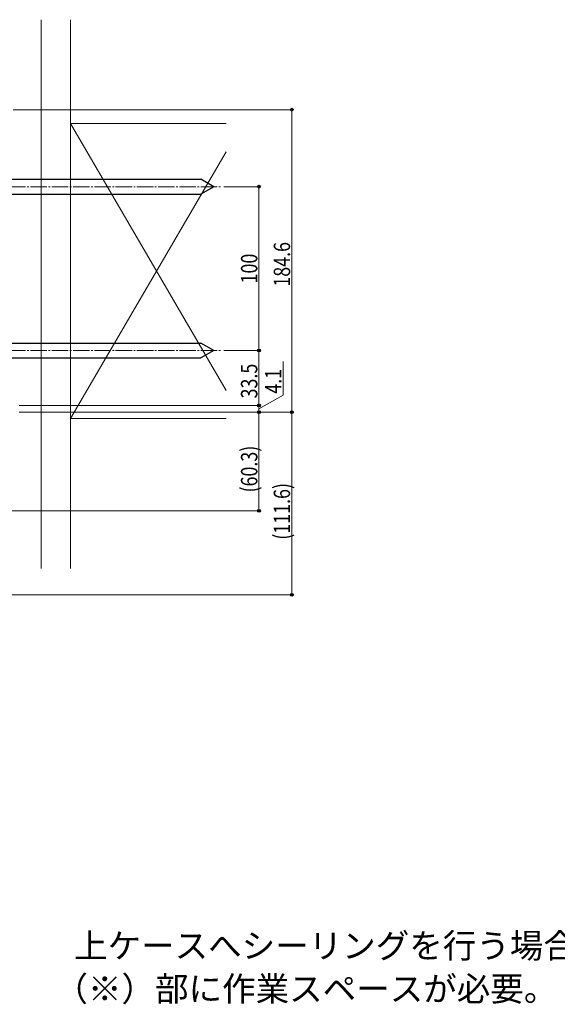
# Model space of a CAD drawing. Extents: x 0 to 1386, y 0 to 2243.
# Drawn here: x 426 to 754, y 890 to 1491 of the extents above; entities that cross this region are included whole.
import ezdxf

# ---------------------------------------------------------------- set-up
doc = ezdxf.new("R2010")
doc.units = 0
doc.linetypes.add('YCENTER_1', pattern=[13, 10, -1, 1, -1])
doc.layers.add('USER1', color=3, linetype='CONTINUOUS')
for name, color, linetype, lineweight in [('YKK_12', 2, 'CONTINUOUS', 13), ('YKK_13', 4, 'CONTINUOUS', 30), ('YKK_D', 6, 'CONTINUOUS', 13), ('YSS_K', 3, 'CONTINUOUS', 13)]:
    doc.layers.add(name, color=color, linetype=linetype, lineweight=lineweight)
doc.styles.add('text-b', font='extslim2.shx', dxfattribs={"width": 0.8, "bigfont": 'extfont2.shx'})

msp = doc.modelspace()

# ---------------------------------------------------------------- linework, layer by layer
at = {"layer": 'YKK_12', "linetype": 'YCENTER_1'}
for p, q in [((406.28, 1389.44), (549.28, 1389.44)), ((406.28, 1289.44), (549.28, 1289.44))]:
    msp.add_line(p, q, dxfattribs=at)
at = {"layer": 'YKK_13'}
for p, q in [((420.78, 1393.94), (536.28, 1393.94)), ((544.28, 1389.44), (536.28, 1393.94)), ((544.28, 1389.44), (536.28, 1384.94)), ((420.78, 1384.94), (536.28, 1384.94)), ((420.78, 1293.94), (536.28, 1293.94)), ((544.28, 1289.44), (536.28, 1293.94)), ((544.28, 1289.44), (536.28, 1284.94)), ((420.78, 1284.94), (536.28, 1284.94))]:
    msp.add_line(p, q, dxfattribs=at)
at = {"layer": 'YKK_D'}
for p, q in [((421.78, 1436.44), (592.78, 1436.44)), ((591.78, 1251.84), (591.78, 1436.44)), ((550.28, 1389.44), (572.78, 1389.44)), ((571.78, 1389.44), (571.78, 1289.44)), ((550.28, 1289.44), (572.78, 1289.44)), ((550.28, 1289.44), (572.78, 1289.44)), ((571.78, 1255.94), (571.78, 1289.44)), ((586.49, 1262.06), (586.49, 1282.73)), ((571.78, 1253.89), (586.49, 1262.06)), ((425.48, 1255.94), (572.78, 1255.94)), ((425.48, 1251.84), (592.78, 1251.84)), ((425.48, 1251.84), (572.78, 1251.84)), ((425.48, 1251.84), (592.78, 1251.84)), ((425.48, 1251.84), (572.78, 1251.84)), ((425.78, 1255.94), (572.78, 1255.94)), ((571.78, 1251.84), (571.78, 1255.94)), ((571.78, 1251.84), (571.78, 1191.5)), ((591.78, 1140.22), (591.78, 1251.84)), ((220.55, 1191.5), (572.78, 1191.5)), ((270.41, 1140.22), (592.78, 1140.22))]:
    msp.add_line(p, q, dxfattribs=at)
at = {"layer": 'YKK_D', "linetype": 'ByBlock', "lineweight": -2}
for centre in [(591.78, 1436.44), (571.78, 1389.44), (571.78, 1289.44), (571.78, 1289.44), (571.78, 1255.94), (571.78, 1255.94), (571.78, 1251.84), (571.78, 1251.84), (591.78, 1251.84), (591.78, 1251.84), (571.78, 1191.5), (591.78, 1140.22)]:
    msp.add_circle(centre, 0.85, dxfattribs=at)
at = {"layer": 'YSS_K'}
for p, q in [((438.78, 1491.38), (438.78, 1156.38)), ((438.78, 1491.38), (438.78, 1156.38)), ((456.78, 1491.38), (456.78, 1156.38)), ((456.78, 1427.94), (456.78, 1247.94)), ((551.78, 1427.94), (456.78, 1427.94)), ((551.78, 1265.08), (456.78, 1427.94)), ((456.78, 1247.94), (551.78, 1410.8)), ((456.78, 1247.94), (551.78, 1247.94))]:
    msp.add_line(p, q, dxfattribs=at)

# ---------------------------------------------------------------- texts
at = {"layer": 'USER1', "style": 'text-b'}
for s, p in [('上ケースへシーリングを行う場合は', (458.88, 918.55)), ('（※）部に作業スペースが必要。', (446.93, 892.25))]:
    msp.add_text(s, height=15, dxfattribs=at).set_placement(p)
at = {"layer": 'YKK_D', "style": 'text-b', "width": 0.8}
for s, p in [('184.6', (590.78, 1328.4)), ('100', (570.78, 1330.37)), ('33.5', (570.78, 1260.16)), ('4.1', (585.49, 1263.06)), ('(60.3)', (570.78, 1202.74)), ('(111.6)', (590.78, 1173.9))]:
    msp.add_text(s, height=10, rotation=90, dxfattribs=at).set_placement(p)

doc.saveas('drawing.dxf')
